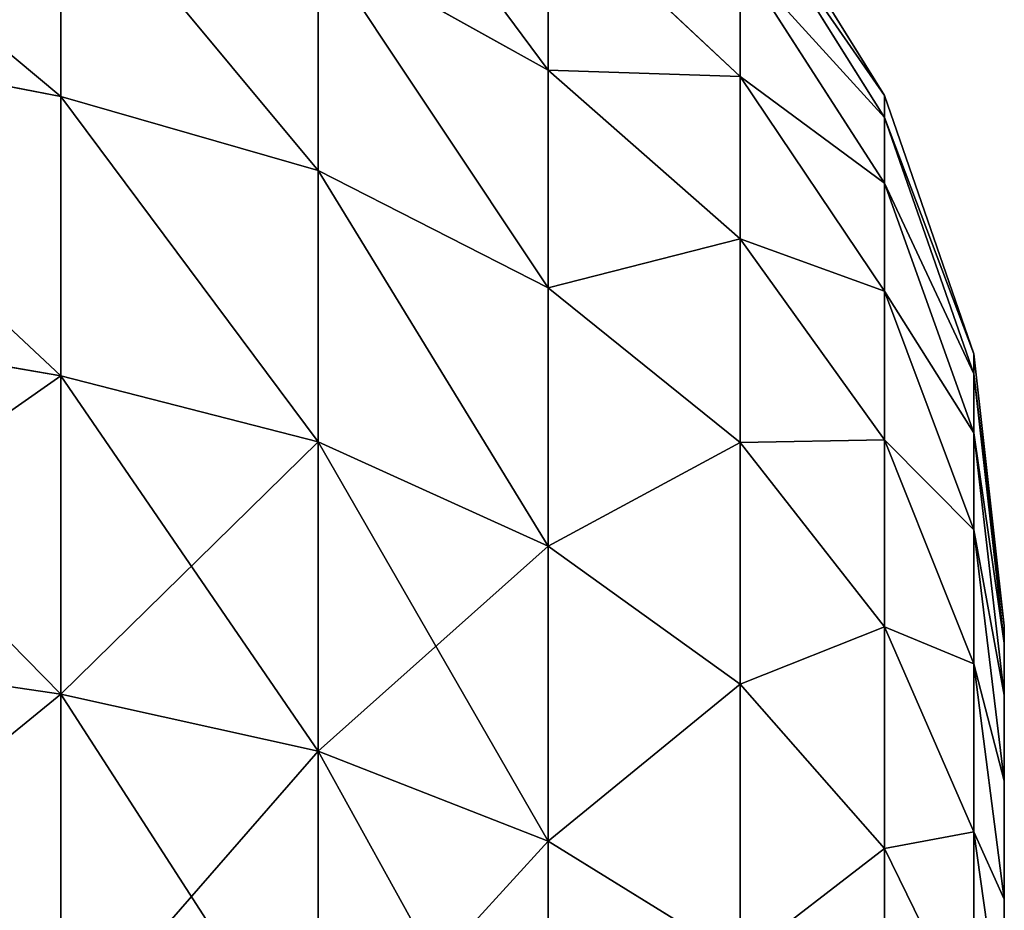
# Model space of a CAD drawing. Units: centimetres. Extents: x -49 to 58, y -40 to 8.
# Drawn here: x -24 to -23, y -24 to -24 of the extents above; entities that cross this region are included whole.
import ezdxf

# ---------------------------------------------------------------- set-up
doc = ezdxf.new("R2010")
doc.units = ezdxf.units.CM
doc.layers.get('0').update_dxf_attribs({"true_color": 0xff5454})
doc.layers.add('bialy', color=7, linetype='Continuous', true_color=0xffffff)

# ---------------------------------------------------------------- blocks, each defined once
blk = doc.blocks.new('Group#10')
at = {"color": 7, "true_color": 0xffffff}
for p, q in [((0.09712, 4.78424, 2.7), (0.21405, 4.97264, 2.7)), ((0.76457, 4.78353, 1.10125), (0.76457, 4.97439, 1.38688)), ((0.76457, 4.97439, 4.01312), (0.76457, 4.78353, 4.29875)), ((0.09712, 4.76641, 2.42795), (0.21405, 4.95319, 2.40336)), ((0.09712, 4.76641, 2.97205), (0.21405, 4.95319, 2.99664)), ((0.21405, 4.79964, 1.8303), (0.36962, 4.94561, 1.76984)), ((0.21405, 4.79964, 3.5697), (0.36962, 4.94561, 3.63016)), ((0.36962, 4.80499, 1.48468), (0.36962, 4.94561, 1.76984)), ((0.36962, 4.94561, 3.63016), (0.36962, 4.80499, 3.91532)), ((0.36962, 4.80499, 1.48468), (0.55618, 4.90877, 1.42477)), ((0.36962, 4.80499, 3.91532), (0.55618, 4.90877, 3.97523)), ((0.55618, 4.72342, 1.14738), (0.55618, 4.90877, 1.42477)), ((0.55618, 4.90877, 3.97523), (0.55618, 4.72342, 4.25262)), ((0.09712, 4.71322, 2.16056), (0.21405, 4.8952, 2.1118)), ((0.09712, 4.71322, 3.23944), (0.21405, 4.8952, 3.2882)), ((0.21405, 4.79964, 1.8303), (0.21405, 4.8952, 2.1118)), ((0.21405, 4.8952, 3.2882), (0.21405, 4.79964, 3.5697)), ((0.76457, 4.78353, 1.10125), (1.06908, 4.84205, 1.05634)), ((0.76457, 4.78353, 4.29875), (1.06908, 4.84205, 4.34366)), ((0.21405, 4.66816, 1.56368), (0.36962, 4.80499, 1.48468)), ((0.21405, 4.66816, 3.83632), (0.36962, 4.80499, 3.91532)), ((0.36962, 4.62835, 1.22033), (0.36962, 4.80499, 1.48468)), ((0.36962, 4.80499, 3.91532), (0.36962, 4.62835, 4.17967)), ((0.09712, 4.62559, 1.9024), (0.21405, 4.79964, 1.8303)), ((0.09712, 4.62559, 3.4976), (0.21405, 4.79964, 3.5697)), ((0.21405, 4.66816, 1.56368), (0.21405, 4.79964, 1.8303)), ((0.21405, 4.79964, 3.5697), (0.21405, 4.66816, 3.83632)), ((0.02458, 4.57471, 2.7), (0.09712, 4.78424, 2.7)), ((0.09712, 4.78424, 2.7), (0.09712, 4.76641, 2.97205)), ((0.09712, 4.76641, 2.42795), (0.09712, 4.78424, 2.7)), ((0.55618, 4.72342, 1.14738), (0.76457, 4.78353, 1.10125)), ((0.55618, 4.72342, 4.25262), (0.76457, 4.78353, 4.29875)), ((0.76457, 4.55703, 0.84297), (0.76457, 4.78353, 1.10125)), ((0.76457, 4.78353, 4.29875), (0.76457, 4.55703, 4.55703)), ((0.02458, 4.55867, 2.9447), (0.09712, 4.76641, 2.97205)), ((0.02458, 4.55867, 2.4553), (0.09712, 4.76641, 2.42795)), ((0.09712, 4.71322, 2.16056), (0.09712, 4.76641, 2.42795)), ((0.09712, 4.76641, 2.97205), (0.09712, 4.71322, 3.23944)), ((0.36962, 4.62835, 1.22033), (0.55618, 4.72342, 1.14738)), ((0.36962, 4.62835, 4.17967), (0.55618, 4.72342, 4.25262)), ((0.55618, 4.50345, 0.89655), (0.55618, 4.72342, 1.14738)), ((0.55618, 4.72342, 4.25262), (0.55618, 4.50345, 4.50345)), ((0.02458, 4.51083, 2.21479), (0.09712, 4.71322, 2.16056)), ((0.02458, 4.51083, 3.18521), (0.09712, 4.71322, 3.23944)), ((0.09712, 4.62559, 1.9024), (0.09712, 4.71322, 2.16056)), ((0.09712, 4.71322, 3.23944), (0.09712, 4.62559, 3.4976)), ((0.09712, 4.505, 1.65788), (0.21405, 4.66816, 1.56368)), ((0.09712, 4.505, 3.74212), (0.21405, 4.66816, 3.83632)), ((0.21405, 4.503, 1.31651), (0.21405, 4.66816, 1.56368)), ((0.21405, 4.66816, 3.83632), (0.21405, 4.503, 4.08349)), ((0.21405, 4.503, 1.31651), (0.36962, 4.62835, 1.22033)), ((0.21405, 4.503, 4.08349), (0.36962, 4.62835, 4.17967)), ((0.36962, 4.41872, 0.98128), (0.36962, 4.62835, 1.22033)), ((0.36962, 4.62835, 4.17967), (0.36962, 4.41872, 4.41872)), ((0.02458, 4.43201, 1.98258), (0.09712, 4.62559, 1.9024)), ((0.02458, 4.43201, 3.41742), (0.09712, 4.62559, 3.4976)), ((0.09712, 4.505, 1.65788), (0.09712, 4.62559, 1.9024)), ((0.09712, 4.62559, 3.4976), (0.09712, 4.505, 3.74212)), ((0.76457, 4.55703, 0.84297), (1.06908, 4.60919, 0.79081)), ((0.76457, 4.55703, 4.55703), (1.06908, 4.60919, 4.60919)), ((0, 4.35434, 2.7), (0.02458, 4.57471, 2.7)), ((0.02458, 4.57471, 2.7), (0.02458, 4.55867, 2.9447)), ((0.02458, 4.55867, 2.4553), (0.02458, 4.57471, 2.7)), ((0, 4.34019, 2.48406), (0.02458, 4.55867, 2.4553)), ((0, 4.34019, 2.91594), (0.02458, 4.55867, 2.9447)), ((0.02458, 4.51083, 2.21479), (0.02458, 4.55867, 2.4553)), ((0.02458, 4.55867, 2.9447), (0.02458, 4.51083, 3.18521)), ((0.55618, 4.50345, 0.89655), (0.76457, 4.55703, 0.84297)), ((0.55618, 4.50345, 4.50345), (0.76457, 4.55703, 4.55703)), ((0.76457, 4.29875, 0.61647), (0.76457, 4.55703, 0.84297)), ((0.76457, 4.55703, 4.55703), (0.76457, 4.29875, 4.78353)), ((0, 4.29797, 2.27182), (0.02458, 4.51083, 2.21479)), ((0, 4.29797, 3.12818), (0.02458, 4.51083, 3.18521)), ((0.02458, 4.43201, 1.98258), (0.02458, 4.51083, 2.21479)), ((0.02458, 4.51083, 3.18521), (0.02458, 4.43201, 3.41742)), ((0.02458, 4.32355, 1.76265), (0.09712, 4.505, 1.65788)), ((0.02458, 4.32355, 3.63735), (0.09712, 4.505, 3.74212)), ((0.09712, 4.35354, 1.4312), (0.09712, 4.505, 1.65788)), ((0.09712, 4.505, 3.74212), (0.09712, 4.35354, 3.9688)), ((0.09712, 4.35354, 1.4312), (0.21405, 4.503, 1.31651)), ((0.09712, 4.35354, 3.9688), (0.21405, 4.503, 4.08349)), ((0.21405, 4.307, 1.093), (0.21405, 4.503, 1.31651)), ((0.21405, 4.503, 4.08349), (0.21405, 4.307, 4.307)), ((0.36962, 4.41872, 0.98128), (0.55618, 4.50345, 0.89655)), ((0.36962, 4.41872, 4.41872), (0.55618, 4.50345, 4.50345)), ((0.55618, 4.25262, 0.67658), (0.55618, 4.50345, 0.89655)), ((0.55618, 4.50345, 4.50345), (0.55618, 4.25262, 4.72342)), ((0, 4.22841, 2.06691), (0.02458, 4.43201, 1.98258)), ((0, 4.22841, 3.33309), (0.02458, 4.43201, 3.41742)), ((0.02458, 4.32355, 1.76265), (0.02458, 4.43201, 1.98258)), ((0.02458, 4.43201, 3.41742), (0.02458, 4.32355, 3.63735)), ((0.21405, 4.307, 1.093), (0.36962, 4.41872, 0.98128)), ((0.21405, 4.307, 4.307), (0.36962, 4.41872, 4.41872)), ((0.36962, 4.17967, 0.77165), (0.36962, 4.41872, 0.98128)), ((0.36962, 4.41872, 4.41872), (0.36962, 4.17967, 4.62835)), ((0, 4.34019, 2.48406), (0, 4.35434, 2.7)), ((0, 4.35434, 2.7), (0, 4.34019, 2.91594)), ((0.02458, 4.18731, 1.55875), (0.09712, 4.35354, 1.4312)), ((0.02458, 4.18731, 3.84125), (0.09712, 4.35354, 3.9688)), ((0.09712, 4.17378, 1.22622), (0.09712, 4.35354, 1.4312)), ((0.09712, 4.35354, 3.9688), (0.09712, 4.17378, 4.17378)), ((0.76457, 4.29875, 0.61647), (1.06908, 4.34366, 0.55795)), ((0.76457, 4.29875, 4.78353), (1.06908, 4.34366, 4.84205)), ((0, 4.29797, 2.27182), (0, 4.34019, 2.48406)), ((0, 4.34019, 2.91594), (0, 4.29797, 3.12818)), ((0, 4.1327, 1.87283), (0.02458, 4.32355, 1.76265)), ((0, 4.1327, 3.52717), (0.02458, 4.32355, 3.63735)), ((0.02458, 4.18731, 1.55875), (0.02458, 4.32355, 1.76265)), ((0.02458, 4.32355, 3.63735), (0.02458, 4.18731, 3.84125)), ((0.09712, 4.17378, 1.22622), (0.21405, 4.307, 1.093)), ((0.09712, 4.17378, 4.17378), (0.21405, 4.307, 4.307)), ((0.21405, 4.08349, 0.897), (0.21405, 4.307, 1.093)), ((0.21405, 4.307, 4.307), (0.21405, 4.08349, 4.503)), ((0, 4.22841, 2.06691), (0, 4.29797, 2.27182)), ((0, 4.29797, 3.12818), (0, 4.22841, 3.33309)), ((0.55618, 4.25262, 0.67658), (0.76457, 4.29875, 0.61647)), ((0.55618, 4.25262, 4.72342), (0.76457, 4.29875, 4.78353)), ((0.76457, 4.01312, 0.42561), (0.76457, 4.29875, 0.61647)), ((0.76457, 4.29875, 4.78353), (0.76457, 4.01312, 4.97439)), ((0.36962, 4.17967, 0.77165), (0.55618, 4.25262, 0.67658)), ((0.36962, 4.17967, 4.62835), (0.55618, 4.25262, 4.72342)), ((0.55618, 3.97523, 0.49123), (0.55618, 4.25262, 0.67658)), ((0.55618, 4.25262, 4.72342), (0.55618, 3.97523, 4.90877)), ((0, 4.1327, 1.87283), (0, 4.22841, 2.06691)), ((0, 4.22841, 3.33309), (0, 4.1327, 3.52717)), ((0, 4.01248, 1.6929), (0.02458, 4.18731, 1.55875)), ((0, 4.01248, 3.7071), (0.02458, 4.18731, 3.84125)), ((0.02458, 4.02562, 1.37438), (0.02458, 4.18731, 1.55875)), ((0.02458, 4.18731, 3.84125), (0.02458, 4.02562, 4.02562)), ((0.02458, 4.02562, 1.37438), (0.09712, 4.17378, 1.22622)), ((0.02458, 4.02562, 4.02562), (0.09712, 4.17378, 4.17378)), ((0.09712, 3.9688, 1.04646), (0.09712, 4.17378, 1.22622)), ((0.09712, 4.17378, 4.17378), (0.09712, 3.9688, 4.35354)), ((0.21405, 4.08349, 0.897), (0.36962, 4.17967, 0.77165)), ((0.21405, 4.08349, 4.503), (0.36962, 4.17967, 4.62835)), ((0.36962, 3.91532, 0.59501), (0.36962, 4.17967, 0.77165)), ((0.36962, 4.17967, 4.62835), (0.36962, 3.91532, 4.80499)), ((0, 4.01248, 1.6929), (0, 4.1327, 1.87283)), ((0, 4.1327, 3.52717), (0, 4.01248, 3.7071))]:
    blk.add_line(p, q, dxfattribs=at)
mesh = blk.add_polyface(dxfattribs=at)
corners = [(0.36962, 4.80499, 1.48468), (0.55618, 5.05632, 1.72398), (0.55618, 4.90877, 1.42477), (0.36962, 4.94561, 1.76984)]
mesh.append_faces([[corners[k] for k in face] for face in [(0, 1, 2), (1, 0, 3)]], dxfattribs={"vtx0": -1, "color": 7})
mesh = blk.add_polyface(dxfattribs=at)
corners = [(0.36962, 4.80499, 3.91532), (0.55618, 5.05632, 3.67602), (0.36962, 4.94561, 3.63016), (0.55618, 4.90877, 3.97523)]
mesh.append_faces([[corners[k] for k in face] for face in [(0, 1, 2), (1, 0, 3)]], dxfattribs={"vtx0": -1, "color": 7})
mesh = blk.add_polyface(dxfattribs=at)
corners = [(0.21405, 4.8952, 2.1118), (0.36962, 4.94561, 1.76984), (0.21405, 4.79964, 1.8303), (0.36962, 5.04781, 2.07091)]
mesh.append_faces([[corners[k] for k in face] for face in [(0, 1, 2), (1, 0, 3)]], dxfattribs={"vtx0": -1, "color": 7})
mesh = blk.add_polyface(dxfattribs=at)
corners = [(0.36962, 4.94561, 3.63016), (0.21405, 4.8952, 3.2882), (0.21405, 4.79964, 3.5697), (0.36962, 5.04781, 3.32909)]
mesh.append_faces([[corners[k] for k in face] for face in [(0, 1, 2), (1, 0, 3)]], dxfattribs={"vtx0": -1, "color": 7})
mesh = blk.add_polyface(dxfattribs=at)
corners = [(0.76457, 4.78353, 1.10125), (1.06908, 5.03827, 1.35), (1.06908, 4.84205, 1.05634), (0.76457, 4.97439, 1.38688)]
mesh.append_faces([[corners[k] for k in face] for face in [(0, 1, 2), (1, 0, 3)]], dxfattribs={"vtx0": -1, "color": 7})
mesh = blk.add_polyface(dxfattribs=at)
corners = [(0.76457, 4.78353, 4.29875), (1.06908, 5.03827, 4.05), (0.76457, 4.97439, 4.01312), (1.06908, 4.84205, 4.34366)]
mesh.append_faces([[corners[k] for k in face] for face in [(0, 1, 2), (1, 0, 3)]], dxfattribs={"vtx0": -1, "color": 7})
mesh = blk.add_polyface(dxfattribs=at)
corners = [(0.09712, 4.78424, 2.7), (0.21405, 4.95319, 2.40336), (0.09712, 4.76641, 2.42795), (0.21405, 4.97264, 2.7)]
mesh.append_faces([[corners[k] for k in face] for face in [(0, 1, 2), (1, 0, 3)]], dxfattribs={"vtx0": -1, "color": 7})
mesh = blk.add_polyface(dxfattribs=at)
corners = [(0.21405, 4.95319, 2.99664), (0.09712, 4.78424, 2.7), (0.09712, 4.76641, 2.97205), (0.21405, 4.97264, 2.7)]
mesh.append_faces([[corners[k] for k in face] for face in [(0, 1, 2), (1, 0, 3)]], dxfattribs={"vtx0": -1, "color": 7})
mesh = blk.add_polyface(dxfattribs=at)
corners = [(0.55618, 4.72342, 1.14738), (0.76457, 4.97439, 1.38688), (0.76457, 4.78353, 1.10125), (0.55618, 4.90877, 1.42477)]
mesh.append_faces([[corners[k] for k in face] for face in [(0, 1, 2), (1, 0, 3)]], dxfattribs={"vtx0": -1, "color": 7})
mesh = blk.add_polyface(dxfattribs=at)
corners = [(0.55618, 4.72342, 4.25262), (0.76457, 4.97439, 4.01312), (0.55618, 4.90877, 3.97523), (0.76457, 4.78353, 4.29875)]
mesh.append_faces([[corners[k] for k in face] for face in [(0, 1, 2), (1, 0, 3)]], dxfattribs={"vtx0": -1, "color": 7})
mesh = blk.add_polyface(dxfattribs=at)
corners = [(0.21405, 4.8952, 3.2882), (0.09712, 4.76641, 2.97205), (0.09712, 4.71322, 3.23944), (0.21405, 4.95319, 2.99664)]
mesh.append_faces([[corners[k] for k in face] for face in [(0, 1, 2), (1, 0, 3)]], dxfattribs={"vtx0": -1, "color": 7})
mesh = blk.add_polyface(dxfattribs=at)
corners = [(0.09712, 4.76641, 2.42795), (0.21405, 4.8952, 2.1118), (0.09712, 4.71322, 2.16056), (0.21405, 4.95319, 2.40336)]
mesh.append_faces([[corners[k] for k in face] for face in [(0, 1, 2), (1, 0, 3)]], dxfattribs={"vtx0": -1, "color": 7})
mesh = blk.add_polyface(dxfattribs=at)
corners = [(0.21405, 4.79964, 1.8303), (0.36962, 4.80499, 1.48468), (0.21405, 4.66816, 1.56368), (0.36962, 4.94561, 1.76984)]
mesh.append_faces([[corners[k] for k in face] for face in [(0, 1, 2), (1, 0, 3)]], dxfattribs={"vtx0": -1, "color": 7})
mesh = blk.add_polyface(dxfattribs=at)
corners = [(0.36962, 4.80499, 3.91532), (0.21405, 4.79964, 3.5697), (0.21405, 4.66816, 3.83632), (0.36962, 4.94561, 3.63016)]
mesh.append_faces([[corners[k] for k in face] for face in [(0, 1, 2), (1, 0, 3)]], dxfattribs={"vtx0": -1, "color": 7})
mesh = blk.add_polyface(dxfattribs=at)
corners = [(0.36962, 4.62835, 1.22033), (0.55618, 4.90877, 1.42477), (0.55618, 4.72342, 1.14738), (0.36962, 4.80499, 1.48468)]
mesh.append_faces([[corners[k] for k in face] for face in [(0, 1, 2), (1, 0, 3)]], dxfattribs={"vtx0": -1, "color": 7})
mesh = blk.add_polyface(dxfattribs=at)
corners = [(0.36962, 4.62835, 4.17967), (0.55618, 4.90877, 3.97523), (0.36962, 4.80499, 3.91532), (0.55618, 4.72342, 4.25262)]
mesh.append_faces([[corners[k] for k in face] for face in [(0, 1, 2), (1, 0, 3)]], dxfattribs={"vtx0": -1, "color": 7})
mesh = blk.add_polyface(dxfattribs=at)
corners = [(0.09712, 4.71322, 2.16056), (0.21405, 4.79964, 1.8303), (0.09712, 4.62559, 1.9024), (0.21405, 4.8952, 2.1118)]
mesh.append_faces([[corners[k] for k in face] for face in [(0, 1, 2), (1, 0, 3)]], dxfattribs={"vtx0": -1, "color": 7})
mesh = blk.add_polyface(dxfattribs=at)
corners = [(0.21405, 4.79964, 3.5697), (0.09712, 4.71322, 3.23944), (0.09712, 4.62559, 3.4976), (0.21405, 4.8952, 3.2882)]
mesh.append_faces([[corners[k] for k in face] for face in [(0, 1, 2), (1, 0, 3)]], dxfattribs={"vtx0": -1, "color": 7})
mesh = blk.add_polyface(dxfattribs=at)
corners = [(0.76457, 4.55703, 0.84297), (1.06908, 4.84205, 1.05634), (1.06908, 4.60919, 0.79081), (0.76457, 4.78353, 1.10125)]
mesh.append_faces([[corners[k] for k in face] for face in [(0, 1, 2), (1, 0, 3)]], dxfattribs={"vtx0": -1, "color": 7})
mesh = blk.add_polyface(dxfattribs=at)
corners = [(0.76457, 4.55703, 4.55703), (1.06908, 4.84205, 4.34366), (0.76457, 4.78353, 4.29875), (1.06908, 4.60919, 4.60919)]
mesh.append_faces([[corners[k] for k in face] for face in [(0, 1, 2), (1, 0, 3)]], dxfattribs={"vtx0": -1, "color": 7})
mesh = blk.add_polyface(dxfattribs=at)
corners = [(0.21405, 4.66816, 1.56368), (0.36962, 4.62835, 1.22033), (0.21405, 4.503, 1.31651), (0.36962, 4.80499, 1.48468)]
mesh.append_faces([[corners[k] for k in face] for face in [(0, 1, 2), (1, 0, 3)]], dxfattribs={"vtx0": -1, "color": 7})
mesh = blk.add_polyface(dxfattribs=at)
corners = [(0.36962, 4.62835, 4.17967), (0.21405, 4.66816, 3.83632), (0.21405, 4.503, 4.08349), (0.36962, 4.80499, 3.91532)]
mesh.append_faces([[corners[k] for k in face] for face in [(0, 1, 2), (1, 0, 3)]], dxfattribs={"vtx0": -1, "color": 7})
mesh = blk.add_polyface(dxfattribs=at)
corners = [(0.09712, 4.62559, 1.9024), (0.21405, 4.66816, 1.56368), (0.09712, 4.505, 1.65788), (0.21405, 4.79964, 1.8303)]
mesh.append_faces([[corners[k] for k in face] for face in [(0, 1, 2), (1, 0, 3)]], dxfattribs={"vtx0": -1, "color": 7})
mesh = blk.add_polyface(dxfattribs=at)
corners = [(0.21405, 4.66816, 3.83632), (0.09712, 4.62559, 3.4976), (0.09712, 4.505, 3.74212), (0.21405, 4.79964, 3.5697)]
mesh.append_faces([[corners[k] for k in face] for face in [(0, 1, 2), (1, 0, 3)]], dxfattribs={"vtx0": -1, "color": 7})
mesh = blk.add_polyface(dxfattribs=at)
corners = [(0.09712, 4.76641, 2.97205), (0.02458, 4.57471, 2.7), (0.02458, 4.55867, 2.9447), (0.09712, 4.78424, 2.7)]
mesh.append_faces([[corners[k] for k in face] for face in [(0, 1, 2), (1, 0, 3)]], dxfattribs={"vtx0": -1, "color": 7})
mesh = blk.add_polyface(dxfattribs=at)
corners = [(0.02458, 4.57471, 2.7), (0.09712, 4.76641, 2.42795), (0.02458, 4.55867, 2.4553), (0.09712, 4.78424, 2.7)]
mesh.append_faces([[corners[k] for k in face] for face in [(0, 1, 2), (1, 0, 3)]], dxfattribs={"vtx0": -1, "color": 7})
mesh = blk.add_polyface(dxfattribs=at)
corners = [(0.55618, 4.50345, 0.89655), (0.76457, 4.78353, 1.10125), (0.76457, 4.55703, 0.84297), (0.55618, 4.72342, 1.14738)]
mesh.append_faces([[corners[k] for k in face] for face in [(0, 1, 2), (1, 0, 3)]], dxfattribs={"vtx0": -1, "color": 7})
mesh = blk.add_polyface(dxfattribs=at)
corners = [(0.55618, 4.50345, 4.50345), (0.76457, 4.78353, 4.29875), (0.55618, 4.72342, 4.25262), (0.76457, 4.55703, 4.55703)]
mesh.append_faces([[corners[k] for k in face] for face in [(0, 1, 2), (1, 0, 3)]], dxfattribs={"vtx0": -1, "color": 7})
mesh = blk.add_polyface(dxfattribs=at)
corners = [(0.09712, 4.71322, 3.23944), (0.02458, 4.55867, 2.9447), (0.02458, 4.51083, 3.18521), (0.09712, 4.76641, 2.97205)]
mesh.append_faces([[corners[k] for k in face] for face in [(0, 1, 2), (1, 0, 3)]], dxfattribs={"vtx0": -1, "color": 7})
mesh = blk.add_polyface(dxfattribs=at)
corners = [(0.02458, 4.55867, 2.4553), (0.09712, 4.71322, 2.16056), (0.02458, 4.51083, 2.21479), (0.09712, 4.76641, 2.42795)]
mesh.append_faces([[corners[k] for k in face] for face in [(0, 1, 2), (1, 0, 3)]], dxfattribs={"vtx0": -1, "color": 7})
mesh = blk.add_polyface(dxfattribs=at)
corners = [(0.36962, 4.41872, 0.98128), (0.55618, 4.72342, 1.14738), (0.55618, 4.50345, 0.89655), (0.36962, 4.62835, 1.22033)]
mesh.append_faces([[corners[k] for k in face] for face in [(0, 1, 2), (1, 0, 3)]], dxfattribs={"vtx0": -1, "color": 7})
mesh = blk.add_polyface(dxfattribs=at)
corners = [(0.36962, 4.41872, 4.41872), (0.55618, 4.72342, 4.25262), (0.36962, 4.62835, 4.17967), (0.55618, 4.50345, 4.50345)]
mesh.append_faces([[corners[k] for k in face] for face in [(0, 1, 2), (1, 0, 3)]], dxfattribs={"vtx0": -1, "color": 7})
mesh = blk.add_polyface(dxfattribs=at)
corners = [(0.02458, 4.51083, 2.21479), (0.09712, 4.62559, 1.9024), (0.02458, 4.43201, 1.98258), (0.09712, 4.71322, 2.16056)]
mesh.append_faces([[corners[k] for k in face] for face in [(0, 1, 2), (1, 0, 3)]], dxfattribs={"vtx0": -1, "color": 7})
mesh = blk.add_polyface(dxfattribs=at)
corners = [(0.09712, 4.62559, 3.4976), (0.02458, 4.51083, 3.18521), (0.02458, 4.43201, 3.41742), (0.09712, 4.71322, 3.23944)]
mesh.append_faces([[corners[k] for k in face] for face in [(0, 1, 2), (1, 0, 3)]], dxfattribs={"vtx0": -1, "color": 7})
mesh = blk.add_polyface(dxfattribs=at)
corners = [(0.09712, 4.505, 1.65788), (0.21405, 4.503, 1.31651), (0.09712, 4.35354, 1.4312), (0.21405, 4.66816, 1.56368)]
mesh.append_faces([[corners[k] for k in face] for face in [(0, 1, 2), (1, 0, 3)]], dxfattribs={"vtx0": -1, "color": 7})
mesh = blk.add_polyface(dxfattribs=at)
corners = [(0.21405, 4.503, 4.08349), (0.09712, 4.505, 3.74212), (0.09712, 4.35354, 3.9688), (0.21405, 4.66816, 3.83632)]
mesh.append_faces([[corners[k] for k in face] for face in [(0, 1, 2), (1, 0, 3)]], dxfattribs={"vtx0": -1, "color": 7})
mesh = blk.add_polyface(dxfattribs=at)
corners = [(0.21405, 4.503, 1.31651), (0.36962, 4.41872, 0.98128), (0.21405, 4.307, 1.093), (0.36962, 4.62835, 1.22033)]
mesh.append_faces([[corners[k] for k in face] for face in [(0, 1, 2), (1, 0, 3)]], dxfattribs={"vtx0": -1, "color": 7})
mesh = blk.add_polyface(dxfattribs=at)
corners = [(0.36962, 4.41872, 4.41872), (0.21405, 4.503, 4.08349), (0.21405, 4.307, 4.307), (0.36962, 4.62835, 4.17967)]
mesh.append_faces([[corners[k] for k in face] for face in [(0, 1, 2), (1, 0, 3)]], dxfattribs={"vtx0": -1, "color": 7})
mesh = blk.add_polyface(dxfattribs=at)
corners = [(0.02458, 4.43201, 1.98258), (0.09712, 4.505, 1.65788), (0.02458, 4.32355, 1.76265), (0.09712, 4.62559, 1.9024)]
mesh.append_faces([[corners[k] for k in face] for face in [(0, 1, 2), (1, 0, 3)]], dxfattribs={"vtx0": -1, "color": 7})
mesh = blk.add_polyface(dxfattribs=at)
corners = [(0.09712, 4.505, 3.74212), (0.02458, 4.43201, 3.41742), (0.02458, 4.32355, 3.63735), (0.09712, 4.62559, 3.4976)]
mesh.append_faces([[corners[k] for k in face] for face in [(0, 1, 2), (1, 0, 3)]], dxfattribs={"vtx0": -1, "color": 7})
mesh = blk.add_polyface(dxfattribs=at)
corners = [(1.06908, 4.60919, 0.79081), (0.76457, 4.29875, 0.61647), (0.76457, 4.55703, 0.84297), (1.06908, 4.34366, 0.55795)]
mesh.append_faces([[corners[k] for k in face] for face in [(0, 1, 2), (1, 0, 3)]], dxfattribs={"vtx0": -1, "color": 7})
mesh = blk.add_polyface(dxfattribs=at)
corners = [(1.06908, 4.34366, 4.84205), (0.76457, 4.55703, 4.55703), (0.76457, 4.29875, 4.78353), (1.06908, 4.60919, 4.60919)]
mesh.append_faces([[corners[k] for k in face] for face in [(0, 1, 2), (1, 0, 3)]], dxfattribs={"vtx0": -1, "color": 7})
mesh = blk.add_polyface(dxfattribs=at)
corners = [(0, 4.35434, 2.7), (0.02458, 4.55867, 2.4553), (0, 4.34019, 2.48406), (0.02458, 4.57471, 2.7)]
mesh.append_faces([[corners[k] for k in face] for face in [(0, 1, 2), (1, 0, 3)]], dxfattribs={"vtx0": -1, "color": 7})
mesh = blk.add_polyface(dxfattribs=at)
corners = [(0.02458, 4.55867, 2.9447), (0, 4.35434, 2.7), (0, 4.34019, 2.91594), (0.02458, 4.57471, 2.7)]
mesh.append_faces([[corners[k] for k in face] for face in [(0, 1, 2), (1, 0, 3)]], dxfattribs={"vtx0": -1, "color": 7})
mesh = blk.add_polyface(dxfattribs=at)
corners = [(0.02458, 4.51083, 3.18521), (0, 4.34019, 2.91594), (0, 4.29797, 3.12818), (0.02458, 4.55867, 2.9447)]
mesh.append_faces([[corners[k] for k in face] for face in [(0, 1, 2), (1, 0, 3)]], dxfattribs={"vtx0": -1, "color": 7})
mesh = blk.add_polyface(dxfattribs=at)
corners = [(0, 4.34019, 2.48406), (0.02458, 4.51083, 2.21479), (0, 4.29797, 2.27182), (0.02458, 4.55867, 2.4553)]
mesh.append_faces([[corners[k] for k in face] for face in [(0, 1, 2), (1, 0, 3)]], dxfattribs={"vtx0": -1, "color": 7})
mesh = blk.add_polyface(dxfattribs=at)
corners = [(0.76457, 4.55703, 0.84297), (0.55618, 4.25262, 0.67658), (0.55618, 4.50345, 0.89655), (0.76457, 4.29875, 0.61647)]
mesh.append_faces([[corners[k] for k in face] for face in [(0, 1, 2), (1, 0, 3)]], dxfattribs={"vtx0": -1, "color": 7})
mesh = blk.add_polyface(dxfattribs=at)
corners = [(0.76457, 4.29875, 4.78353), (0.55618, 4.50345, 4.50345), (0.55618, 4.25262, 4.72342), (0.76457, 4.55703, 4.55703)]
mesh.append_faces([[corners[k] for k in face] for face in [(0, 1, 2), (1, 0, 3)]], dxfattribs={"vtx0": -1, "color": 7})
mesh = blk.add_polyface(dxfattribs=at)
corners = [(0, 4.29797, 2.27182), (0.02458, 4.43201, 1.98258), (0, 4.22841, 2.06691), (0.02458, 4.51083, 2.21479)]
mesh.append_faces([[corners[k] for k in face] for face in [(0, 1, 2), (1, 0, 3)]], dxfattribs={"vtx0": -1, "color": 7})
mesh = blk.add_polyface(dxfattribs=at)
corners = [(0.02458, 4.43201, 3.41742), (0, 4.29797, 3.12818), (0, 4.22841, 3.33309), (0.02458, 4.51083, 3.18521)]
mesh.append_faces([[corners[k] for k in face] for face in [(0, 1, 2), (1, 0, 3)]], dxfattribs={"vtx0": -1, "color": 7})
mesh = blk.add_polyface(dxfattribs=at)
corners = [(0.02458, 4.32355, 1.76265), (0.09712, 4.35354, 1.4312), (0.02458, 4.18731, 1.55875), (0.09712, 4.505, 1.65788)]
mesh.append_faces([[corners[k] for k in face] for face in [(0, 1, 2), (1, 0, 3)]], dxfattribs={"vtx0": -1, "color": 7})
mesh = blk.add_polyface(dxfattribs=at)
corners = [(0.09712, 4.35354, 3.9688), (0.02458, 4.32355, 3.63735), (0.02458, 4.18731, 3.84125), (0.09712, 4.505, 3.74212)]
mesh.append_faces([[corners[k] for k in face] for face in [(0, 1, 2), (1, 0, 3)]], dxfattribs={"vtx0": -1, "color": 7})
mesh = blk.add_polyface(dxfattribs=at)
corners = [(0.09712, 4.35354, 1.4312), (0.21405, 4.307, 1.093), (0.09712, 4.17378, 1.22622), (0.21405, 4.503, 1.31651)]
mesh.append_faces([[corners[k] for k in face] for face in [(0, 1, 2), (1, 0, 3)]], dxfattribs={"vtx0": -1, "color": 7})
mesh = blk.add_polyface(dxfattribs=at)
corners = [(0.21405, 4.307, 4.307), (0.09712, 4.35354, 3.9688), (0.09712, 4.17378, 4.17378), (0.21405, 4.503, 4.08349)]
mesh.append_faces([[corners[k] for k in face] for face in [(0, 1, 2), (1, 0, 3)]], dxfattribs={"vtx0": -1, "color": 7})
mesh = blk.add_polyface(dxfattribs=at)
corners = [(0.55618, 4.50345, 0.89655), (0.36962, 4.17967, 0.77165), (0.36962, 4.41872, 0.98128), (0.55618, 4.25262, 0.67658)]
mesh.append_faces([[corners[k] for k in face] for face in [(0, 1, 2), (1, 0, 3)]], dxfattribs={"vtx0": -1, "color": 7})
mesh = blk.add_polyface(dxfattribs=at)
corners = [(0.55618, 4.25262, 4.72342), (0.36962, 4.41872, 4.41872), (0.36962, 4.17967, 4.62835), (0.55618, 4.50345, 4.50345)]
mesh.append_faces([[corners[k] for k in face] for face in [(0, 1, 2), (1, 0, 3)]], dxfattribs={"vtx0": -1, "color": 7})
mesh = blk.add_polyface(dxfattribs=at)
corners = [(0, 4.22841, 2.06691), (0.02458, 4.32355, 1.76265), (0, 4.1327, 1.87283), (0.02458, 4.43201, 1.98258)]
mesh.append_faces([[corners[k] for k in face] for face in [(0, 1, 2), (1, 0, 3)]], dxfattribs={"vtx0": -1, "color": 7})
mesh = blk.add_polyface(dxfattribs=at)
corners = [(0.02458, 4.32355, 3.63735), (0, 4.22841, 3.33309), (0, 4.1327, 3.52717), (0.02458, 4.43201, 3.41742)]
mesh.append_faces([[corners[k] for k in face] for face in [(0, 1, 2), (1, 0, 3)]], dxfattribs={"vtx0": -1, "color": 7})
mesh = blk.add_polyface(dxfattribs=at)
corners = [(0.21405, 4.307, 1.093), (0.36962, 4.17967, 0.77165), (0.21405, 4.08349, 0.897), (0.36962, 4.41872, 0.98128)]
mesh.append_faces([[corners[k] for k in face] for face in [(0, 1, 2), (1, 0, 3)]], dxfattribs={"vtx0": -1, "color": 7})
mesh = blk.add_polyface(dxfattribs=at)
corners = [(0.36962, 4.17967, 4.62835), (0.21405, 4.307, 4.307), (0.21405, 4.08349, 4.503), (0.36962, 4.41872, 4.41872)]
mesh.append_faces([[corners[k] for k in face] for face in [(0, 1, 2), (1, 0, 3)]], dxfattribs={"vtx0": -1, "color": 7})
mesh = blk.add_polyface(dxfattribs=at)
corners = [(0, 1.05981, 2.91594), (0, 1.05981, 2.48406), (0, 1.04566, 2.7), (0, 1.10203, 3.12818), (0, 1.10203, 2.27182), (0, 1.17159, 3.33309), (0, 1.17159, 2.06691), (0, 1.2673, 3.52717), (0, 1.2673, 1.87283), (0, 1.38752, 3.7071), (0, 1.38752, 1.6929), (0, 1.5302, 1.5302), (0, 1.5302, 3.8698), (0, 1.6929, 4.01248), (0, 1.6929, 1.38752), (0, 1.87283, 4.1327), (0, 1.87283, 1.2673), (0, 2.06691, 4.22841), (0, 2.06691, 1.17159), (0, 2.27182, 4.29797), (0, 2.27182, 1.10203), (0, 2.48406, 4.34019), (0, 2.48406, 1.05981), (0, 2.7, 4.35434), (0, 2.7, 1.04566), (0, 2.91594, 4.34019), (0, 2.91594, 1.05981), (0, 3.12818, 4.29797), (0, 3.12818, 1.10203), (0, 3.33309, 4.22841), (0, 3.33309, 1.17159), (0, 3.52717, 4.1327), (0, 3.52717, 1.2673), (0, 3.7071, 4.01248), (0, 3.7071, 1.38752), (0, 3.8698, 3.8698), (0, 3.8698, 1.5302), (0, 4.01248, 3.7071), (0, 4.01248, 1.6929), (0, 4.1327, 1.87283), (0, 4.1327, 3.52717), (0, 4.22841, 3.33309), (0, 4.22841, 2.06691), (0, 4.29797, 3.12818), (0, 4.29797, 2.27182), (0, 4.34019, 2.91594), (0, 4.34019, 2.48406), (0, 4.35434, 2.7)]
mesh.append_faces([[corners[k] for k in face] for face in [(0, 1, 2), (46, 45, 47)]], dxfattribs={"vtx0": -1, "color": 7})
mesh.append_faces([[corners[k] for k in face] for face in [(1, 3, 4), (4, 5, 6), (6, 7, 8), (8, 9, 10), (10, 9, 11), (11, 13, 14), (14, 15, 16), (16, 17, 18), (18, 19, 20), (20, 21, 22), (22, 23, 24), (24, 25, 26), (26, 27, 28), (28, 29, 30), (30, 31, 32), (32, 33, 34), (34, 35, 36), (36, 37, 38), (38, 37, 39), (39, 41, 42), (42, 43, 44), (44, 45, 46)]], dxfattribs={"vtx0": -1, "vtx1": -1, "color": 7})
mesh.append_faces([[corners[k] for k in face] for face in [(1, 0, 3), (4, 3, 5), (6, 5, 7), (8, 7, 9), (11, 9, 12), (11, 12, 13), (14, 13, 15), (16, 15, 17), (18, 17, 19), (20, 19, 21), (22, 21, 23), (24, 23, 25), (26, 25, 27), (28, 27, 29), (30, 29, 31), (32, 31, 33), (34, 33, 35), (36, 35, 37), (39, 37, 40), (39, 40, 41), (42, 41, 43), (44, 43, 45)]], dxfattribs={"vtx0": -1, "vtx2": -1, "color": 7})
mesh = blk.add_polyface(dxfattribs=at)
corners = [(0.02458, 4.18731, 1.55875), (0.09712, 4.17378, 1.22622), (0.02458, 4.02562, 1.37438), (0.09712, 4.35354, 1.4312)]
mesh.append_faces([[corners[k] for k in face] for face in [(0, 1, 2), (1, 0, 3)]], dxfattribs={"vtx0": -1, "color": 7})
mesh = blk.add_polyface(dxfattribs=at)
corners = [(0.09712, 4.17378, 4.17378), (0.02458, 4.18731, 3.84125), (0.02458, 4.02562, 4.02562), (0.09712, 4.35354, 3.9688)]
mesh.append_faces([[corners[k] for k in face] for face in [(0, 1, 2), (1, 0, 3)]], dxfattribs={"vtx0": -1, "color": 7})
mesh = blk.add_polyface(dxfattribs=at)
corners = [(1.06908, 4.34366, 0.55795), (0.76457, 4.01312, 0.42561), (0.76457, 4.29875, 0.61647), (1.06908, 4.05, 0.36173)]
mesh.append_faces([[corners[k] for k in face] for face in [(0, 1, 2), (1, 0, 3)]], dxfattribs={"vtx0": -1, "color": 7})
mesh = blk.add_polyface(dxfattribs=at)
corners = [(1.06908, 4.05, 5.03827), (0.76457, 4.29875, 4.78353), (0.76457, 4.01312, 4.97439), (1.06908, 4.34366, 4.84205)]
mesh.append_faces([[corners[k] for k in face] for face in [(0, 1, 2), (1, 0, 3)]], dxfattribs={"vtx0": -1, "color": 7})
mesh = blk.add_polyface(dxfattribs=at)
corners = [(0, 4.1327, 1.87283), (0.02458, 4.18731, 1.55875), (0, 4.01248, 1.6929), (0.02458, 4.32355, 1.76265)]
mesh.append_faces([[corners[k] for k in face] for face in [(0, 1, 2), (1, 0, 3)]], dxfattribs={"vtx0": -1, "color": 7})
mesh = blk.add_polyface(dxfattribs=at)
corners = [(0.02458, 4.18731, 3.84125), (0, 4.1327, 3.52717), (0, 4.01248, 3.7071), (0.02458, 4.32355, 3.63735)]
mesh.append_faces([[corners[k] for k in face] for face in [(0, 1, 2), (1, 0, 3)]], dxfattribs={"vtx0": -1, "color": 7})
mesh = blk.add_polyface(dxfattribs=at)
corners = [(0.09712, 4.17378, 1.22622), (0.21405, 4.08349, 0.897), (0.09712, 3.9688, 1.04646), (0.21405, 4.307, 1.093)]
mesh.append_faces([[corners[k] for k in face] for face in [(0, 1, 2), (1, 0, 3)]], dxfattribs={"vtx0": -1, "color": 7})
mesh = blk.add_polyface(dxfattribs=at)
corners = [(0.21405, 4.08349, 4.503), (0.09712, 4.17378, 4.17378), (0.09712, 3.9688, 4.35354), (0.21405, 4.307, 4.307)]
mesh.append_faces([[corners[k] for k in face] for face in [(0, 1, 2), (1, 0, 3)]], dxfattribs={"vtx0": -1, "color": 7})
mesh = blk.add_polyface(dxfattribs=at)
corners = [(0.76457, 4.29875, 0.61647), (0.55618, 3.97523, 0.49123), (0.55618, 4.25262, 0.67658), (0.76457, 4.01312, 0.42561)]
mesh.append_faces([[corners[k] for k in face] for face in [(0, 1, 2), (1, 0, 3)]], dxfattribs={"vtx0": -1, "color": 7})
mesh = blk.add_polyface(dxfattribs=at)
corners = [(0.76457, 4.01312, 4.97439), (0.55618, 4.25262, 4.72342), (0.55618, 3.97523, 4.90877), (0.76457, 4.29875, 4.78353)]
mesh.append_faces([[corners[k] for k in face] for face in [(0, 1, 2), (1, 0, 3)]], dxfattribs={"vtx0": -1, "color": 7})
mesh = blk.add_polyface(dxfattribs=at)
corners = [(0.55618, 4.25262, 0.67658), (0.36962, 3.91532, 0.59501), (0.36962, 4.17967, 0.77165), (0.55618, 3.97523, 0.49123)]
mesh.append_faces([[corners[k] for k in face] for face in [(0, 1, 2), (1, 0, 3)]], dxfattribs={"vtx0": -1, "color": 7})
mesh = blk.add_polyface(dxfattribs=at)
corners = [(0.55618, 3.97523, 4.90877), (0.36962, 4.17967, 4.62835), (0.36962, 3.91532, 4.80499), (0.55618, 4.25262, 4.72342)]
mesh.append_faces([[corners[k] for k in face] for face in [(0, 1, 2), (1, 0, 3)]], dxfattribs={"vtx0": -1, "color": 7})
mesh = blk.add_polyface(dxfattribs=at)
corners = [(0, 4.01248, 1.6929), (0.02458, 4.02562, 1.37438), (0, 3.8698, 1.5302), (0.02458, 4.18731, 1.55875)]
mesh.append_faces([[corners[k] for k in face] for face in [(0, 1, 2), (1, 0, 3)]], dxfattribs={"vtx0": -1, "color": 7})
mesh = blk.add_polyface(dxfattribs=at)
corners = [(0.02458, 4.02562, 4.02562), (0, 4.01248, 3.7071), (0, 3.8698, 3.8698), (0.02458, 4.18731, 3.84125)]
mesh.append_faces([[corners[k] for k in face] for face in [(0, 1, 2), (1, 0, 3)]], dxfattribs={"vtx0": -1, "color": 7})
mesh = blk.add_polyface(dxfattribs=at)
corners = [(0.02458, 4.02562, 1.37438), (0.09712, 3.9688, 1.04646), (0.02458, 3.84125, 1.21269), (0.09712, 4.17378, 1.22622)]
mesh.append_faces([[corners[k] for k in face] for face in [(0, 1, 2), (1, 0, 3)]], dxfattribs={"vtx0": -1, "color": 7})
mesh = blk.add_polyface(dxfattribs=at)
corners = [(0.09712, 3.9688, 4.35354), (0.02458, 4.02562, 4.02562), (0.02458, 3.84125, 4.18731), (0.09712, 4.17378, 4.17378)]
mesh.append_faces([[corners[k] for k in face] for face in [(0, 1, 2), (1, 0, 3)]], dxfattribs={"vtx0": -1, "color": 7})
mesh = blk.add_polyface(dxfattribs=at)
corners = [(0.21405, 4.08349, 0.897), (0.36962, 3.91532, 0.59501), (0.21405, 3.83632, 0.73184), (0.36962, 4.17967, 0.77165)]
mesh.append_faces([[corners[k] for k in face] for face in [(0, 1, 2), (1, 0, 3)]], dxfattribs={"vtx0": -1, "color": 7})
mesh = blk.add_polyface(dxfattribs=at)
corners = [(0.36962, 3.91532, 4.80499), (0.21405, 4.08349, 4.503), (0.21405, 3.83632, 4.66816), (0.36962, 4.17967, 4.62835)]
mesh.append_faces([[corners[k] for k in face] for face in [(0, 1, 2), (1, 0, 3)]], dxfattribs={"vtx0": -1, "color": 7})
blk = doc.blocks.new('Component#1')
at = {"layer": 'bialy', "rotation": 90}
blk.add_blockref('Group#10', (32.47935, 0, 17.36243), dxfattribs=at)

msp = doc.modelspace()

# ---------------------------------------------------------------- block references
at = {"extrusion": (0, 0, -1), "zscale": -1, "rotation": 270}
msp.add_blockref('Component#1', (22.73272, 3.86605, -66.19065), dxfattribs=at)

doc.saveas('drawing.dxf')
